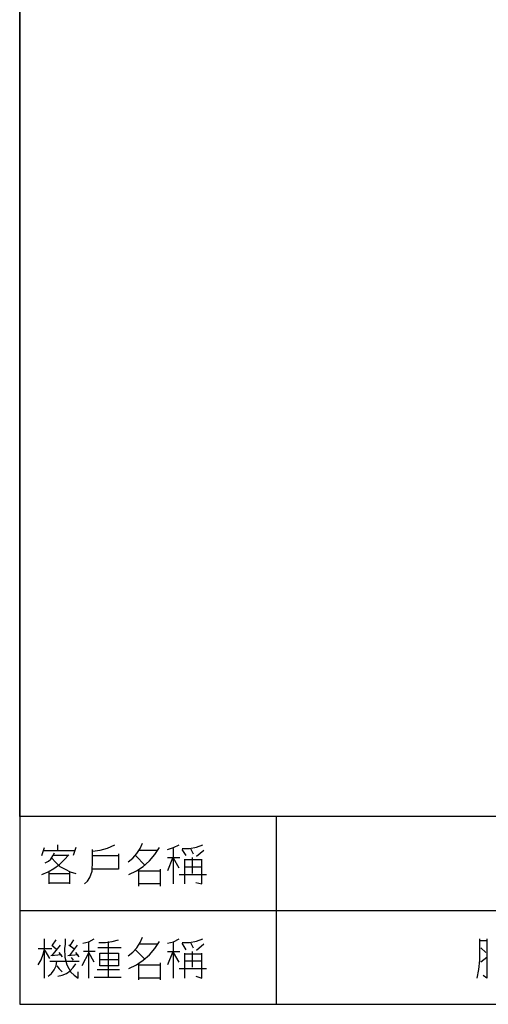
# Model space of a CAD drawing. Units: millimetres. Extents: x -1595 to 5917, y -2232 to 219.
# Drawn here: x 1055 to 1095, y -881 to -796 of the extents above; entities that cross this region are included whole.
import ezdxf

# ---------------------------------------------------------------- set-up
doc = ezdxf.new("R2010")
doc.units = ezdxf.units.MM
doc.layers.add('P', color=7, linetype='Continuous')

msp = doc.modelspace()

# ---------------------------------------------------------------- linework, layer by layer
at = {"layer": 'P'}
for points in [[(1276.105, -881.28), (1198.635, -881.28), (1198.635, -865.052), (1276.105, -865.052), (1276.105, -881.28), (1335.125, -881.28), (1335.125, -857.679), (1335.125, -680.62), (1054.773, -680.62), (1054.773, -857.679), (1054.773, -865.052), (1054.773, -881.28), (1128.556, -881.28), (1128.556, -865.052), (1054.773, -865.052), (1054.773, -857.679), (1054.773, -680.62), (1335.125, -680.62), (1335.125, -857.679), (1335.125, -865.052), (1276.105, -865.052)], [(1076.909, -865.052), (1076.909, -881.28)], [(1056.695, -868.439), (1056.924, -867.751)], [(1058.071, -867.998), (1058.071, -867.522)], [(1059.606, -867.751), (1059.376, -868.439)], [(1060.364, -870.891), (1060.629, -870.661), (1060.84, -870.344), (1061.034, -869.78), (1061.07, -868.915), (1061.07, -868.21), (1061.07, -867.91)], [(1061.07, -868.051), (1061.722, -867.963), (1062.357, -867.804), (1062.975, -867.522)], [(1064.139, -868.986), (1064.544, -868.651), (1064.88, -868.263), (1065.162, -867.839), (1065.373, -867.363)], [(1064.209, -870.062), (1064.862, -869.744), (1065.444, -869.374), (1065.973, -868.898), (1066.449, -868.351), (1066.838, -867.751)], [(1067.525, -867.91), (1068.037, -867.751), (1068.531, -867.522)], [(1068.055, -870.891), (1068.055, -867.822)], [(1068.813, -867.822), (1069.43, -867.822), (1070.03, -867.716), (1070.595, -867.522)], [(1069.131, -868.439), (1068.813, -867.91)], [(1069.519, -867.822), (1069.748, -868.28)], [(1056.695, -870.062), (1057.224, -869.85), (1057.718, -869.55), (1058.212, -869.215), (1058.618, -868.809), (1059.006, -868.368)], [(1056.836, -867.998), (1059.535, -867.998)], [(1056.977, -869.056), (1057.26, -868.915), (1057.471, -868.739), (1057.648, -868.474), (1057.771, -868.21)], [(1057.542, -868.668), (1057.877, -869.021), (1058.247, -869.374), (1058.688, -869.621), (1059.129, -869.832), (1059.606, -869.974)], [(1058.918, -868.439), (1057.683, -868.439)], [(1063.292, -868.28), (1063.292, -869.603), (1061.07, -869.603)], [(1061.07, -868.439), (1063.292, -868.439)], [(1064.756, -868.439), (1065.603, -869.286)], [(1066.679, -867.998), (1065.127, -867.998)], [(1067.525, -868.598), (1068.584, -868.598)], [(1067.966, -868.668), (1067.525, -869.744)], [(1068.531, -869.515), (1068.055, -868.668)], [(1068.989, -868.756), (1068.989, -870.891)], [(1069.66, -868.598), (1069.66, -869.974)], [(1069.977, -870.75), (1070.506, -870.891), (1070.506, -868.756)], [(1070.665, -867.998), (1070.048, -868.527)], [(1065.056, -871.067), (1065.056, -869.603)], [(1066.908, -869.603), (1066.908, -871.067)], [(1070.506, -868.809), (1070.136, -868.809), (1068.989, -868.809)], [(1070.506, -869.427), (1070.136, -869.427), (1068.989, -869.427)], [(1057.313, -870.891), (1057.313, -869.832)], [(1057.313, -869.974), (1059.059, -869.974)], [(1059.059, -869.832), (1059.059, -870.891)], [(1065.127, -869.744), (1066.908, -869.744)], [(1068.531, -870.062), (1070.894, -870.062)], [(1059.006, -870.82), (1057.313, -870.82)], [(1066.908, -870.891), (1065.056, -870.891)], [(1054.773, -873.184), (1128.556, -873.184)], [(1064.139, -877.1), (1064.544, -876.782), (1064.88, -876.394), (1065.162, -875.953), (1065.373, -875.477)], [(1056.924, -879.022), (1056.924, -875.636)], [(1057.542, -876.182), (1057.912, -876.482)], [(1057.542, -877.1), (1058.3, -876.182)], [(1057.595, -876.182), (1057.912, -875.724)], [(1058.688, -875.636), (1058.688, -876.094), (1058.653, -876.465), (1058.671, -877.205), (1058.829, -877.876), (1059.182, -878.493), (1059.464, -878.758), (1059.835, -879.022), (1059.835, -878.475)], [(1059.447, -876.482), (1059.006, -876.182)], [(1059.059, -877.1), (1059.764, -876.182)], [(1059.147, -876.182), (1059.447, -875.724)], [(1060.223, -876.006), (1060.734, -875.883), (1061.211, -875.636)], [(1060.752, -879.022), (1060.752, -875.865)], [(1063.521, -876.394), (1061.511, -876.394)], [(1061.599, -875.953), (1062.181, -875.935), (1062.745, -875.847), (1063.292, -875.724)], [(1062.445, -878.934), (1062.445, -875.865)], [(1064.209, -878.176), (1064.862, -877.876), (1065.444, -877.47), (1065.973, -877.011), (1066.449, -876.465), (1066.838, -875.865)], [(1066.679, -876.094), (1065.127, -876.094)], [(1067.525, -876.006), (1068.037, -875.883), (1068.531, -875.636)], [(1068.055, -879.022), (1068.055, -875.953)], [(1068.813, -875.953), (1069.43, -875.935), (1070.03, -875.83), (1070.595, -875.636)], [(1069.131, -876.57), (1068.813, -876.006)], [(1069.519, -875.953), (1069.748, -876.394)], [(1070.665, -876.094), (1070.048, -876.623)], [(1094.266, -879.022), (1094.407, -878.264), (1094.495, -877.47), (1094.495, -875.636)], [(1094.495, -875.777), (1095.113, -875.777)], [(1094.583, -876.394), (1095.024, -876.8)], [(1095.113, -875.636), (1095.113, -879.022), (1094.795, -878.793)], [(1056.378, -877.858), (1056.625, -877.435), (1056.801, -876.959), (1056.924, -876.482)], [(1057.542, -876.482), (1056.378, -876.482)], [(1057.365, -877.329), (1056.977, -876.623)], [(1058.388, -877.011), (1057.454, -877.1)], [(1058.159, -876.8), (1058.441, -877.17)], [(1059.835, -877.011), (1058.918, -877.1)], [(1059.218, -877.241), (1059.376, -877.47)], [(1059.905, -877.17), (1059.606, -876.8)], [(1061.211, -877.629), (1060.752, -876.8), (1060.135, -877.946)], [(1061.299, -876.712), (1060.293, -876.712)], [(1063.292, -876.853), (1063.292, -877.946), (1061.687, -877.946), (1061.687, -876.853), (1063.292, -876.853)], [(1064.756, -876.57), (1065.603, -877.417)], [(1067.525, -876.712), (1068.584, -876.712)], [(1067.966, -876.8), (1067.525, -877.858)], [(1068.531, -877.629), (1068.055, -876.8)], [(1068.989, -876.853), (1068.989, -879.022)], [(1070.506, -876.941), (1070.136, -876.941), (1068.989, -876.941)], [(1069.66, -876.712), (1069.66, -878.087)], [(1069.977, -878.864), (1070.506, -879.022), (1070.506, -876.853)], [(1095.113, -877.241), (1094.583, -877.629)], [(1057.224, -878.864), (1057.507, -878.617), (1057.753, -878.299), (1057.912, -877.946), (1057.983, -877.558)], [(1057.365, -877.558), (1059.905, -877.558)], [(1057.983, -877.946), (1058.194, -878.211), (1058.441, -878.475)], [(1058.071, -878.864), (1058.441, -878.758), (1058.812, -878.617), (1059.129, -878.387), (1059.376, -878.105), (1059.606, -877.788)], [(1061.687, -877.417), (1063.292, -877.417)], [(1065.056, -879.163), (1065.056, -877.699)], [(1065.127, -877.858), (1066.908, -877.858)], [(1066.908, -877.699), (1066.908, -879.163)], [(1070.506, -877.558), (1070.136, -877.558), (1068.989, -877.558)], [(1061.211, -878.934), (1063.521, -878.934)], [(1063.38, -878.317), (1061.458, -878.317)], [(1068.531, -878.176), (1070.894, -878.176)], [(1066.908, -879.022), (1065.056, -879.022)]]:
    msp.add_lwpolyline(points, dxfattribs=at)

doc.saveas('drawing.dxf')
